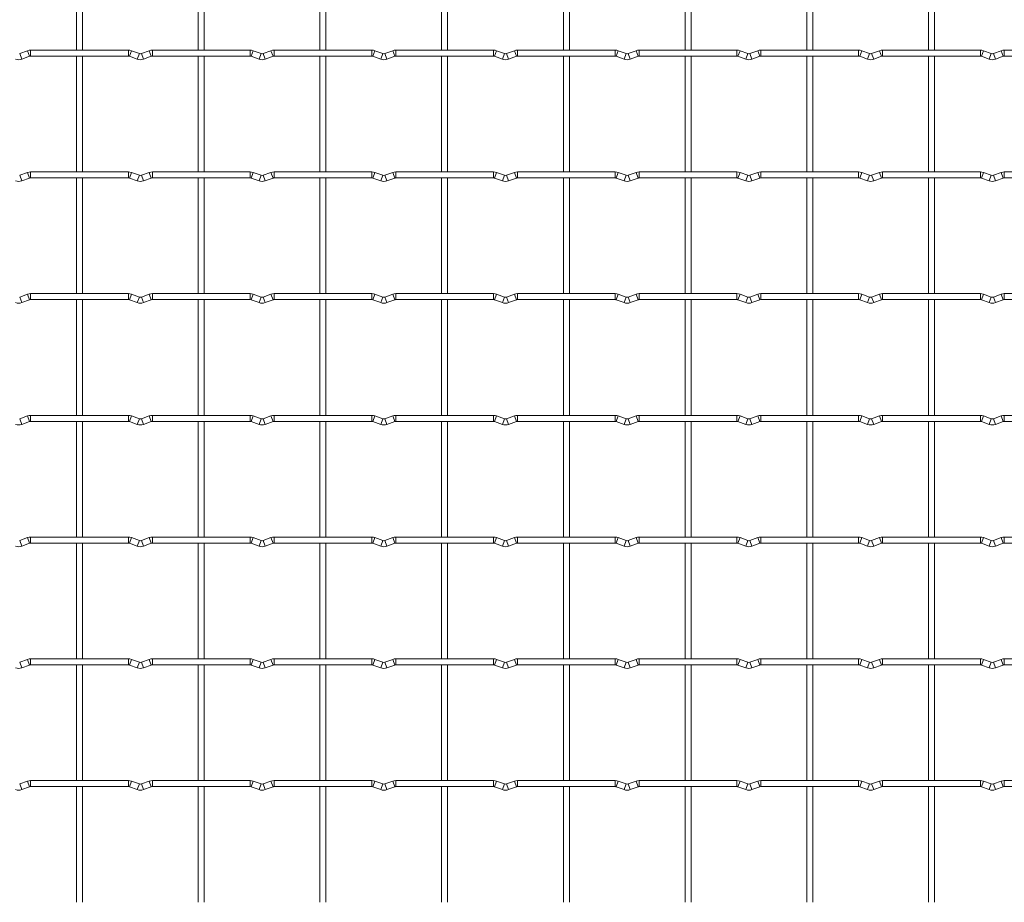
# Model space of a CAD drawing. Units: millimetres. Extents: x -1251 to 1310, y -511 to 712.
# Drawn here: x 655 to 1066, y -24 to 344 of the extents above; entities that cross this region are included whole.
import ezdxf

# ---------------------------------------------------------------- set-up
doc = ezdxf.new("R2010")
doc.units = ezdxf.units.MM

msp = doc.modelspace()

# ---------------------------------------------------------------- linework, layer by layer
at = {"color": 7, "linetype": 'Continuous', "lineweight": 15}
for p, q in [((679.15, 379.75), (679.15, 331.45)), ((681.65, 331.45), (681.65, 379.75)), ((729.95, 379.75), (729.95, 331.45)), ((732.45, 331.45), (732.45, 379.75)), ((780.75, 379.75), (780.75, 331.45)), ((783.25, 331.45), (783.25, 379.75)), ((831.55, 379.75), (831.55, 331.45)), ((834.05, 331.45), (834.05, 379.75)), ((882.35, 379.75), (882.35, 331.45)), ((884.85, 331.45), (884.85, 379.75)), ((933.15, 379.75), (933.15, 331.45)), ((935.65, 331.45), (935.65, 379.75)), ((983.95, 379.75), (983.95, 331.45)), ((986.45, 331.45), (986.45, 379.75)), ((1034.75, 379.75), (1034.75, 331.45)), ((1037.25, 331.45), (1037.25, 379.75)), ((658.72, 331.22), (655.43, 330.03)), ((656.28, 327.68), (659.57, 328.87)), ((700.8, 331.45), (660, 331.45)), ((660, 328.95), (700.8, 328.95)), ((679.15, 328.95), (679.15, 280.65)), ((681.65, 280.65), (681.65, 328.95)), ((701.23, 328.87), (704.52, 327.68)), ((705.37, 330.03), (702.08, 331.22)), ((709.52, 331.22), (706.23, 330.03)), ((707.08, 327.68), (710.37, 328.87)), ((751.6, 331.45), (710.8, 331.45)), ((710.8, 328.95), (751.6, 328.95)), ((729.95, 328.95), (729.95, 280.65)), ((732.45, 280.65), (732.45, 328.95)), ((752.03, 328.87), (755.32, 327.68)), ((756.17, 330.03), (752.88, 331.22)), ((760.32, 331.22), (757.03, 330.03)), ((757.88, 327.68), (761.17, 328.87)), ((802.4, 331.45), (761.6, 331.45)), ((761.6, 328.95), (802.4, 328.95)), ((780.75, 328.95), (780.75, 280.65)), ((783.25, 280.65), (783.25, 328.95)), ((802.83, 328.87), (806.12, 327.68)), ((806.97, 330.03), (803.68, 331.22)), ((811.12, 331.22), (807.83, 330.03)), ((808.68, 327.68), (811.97, 328.87)), ((853.2, 331.45), (812.4, 331.45)), ((812.4, 328.95), (853.2, 328.95)), ((831.55, 328.95), (831.55, 280.65)), ((834.05, 280.65), (834.05, 328.95)), ((853.63, 328.87), (856.92, 327.68)), ((857.77, 330.03), (854.48, 331.22)), ((861.92, 331.22), (858.63, 330.03)), ((859.48, 327.68), (862.77, 328.87)), ((904, 331.45), (863.2, 331.45)), ((863.2, 328.95), (904, 328.95)), ((882.35, 328.95), (882.35, 280.65)), ((884.85, 280.65), (884.85, 328.95)), ((904.43, 328.87), (907.72, 327.68)), ((908.57, 330.03), (905.28, 331.22)), ((912.72, 331.22), (909.43, 330.03)), ((910.28, 327.68), (913.57, 328.87)), ((954.8, 331.45), (914, 331.45)), ((914, 328.95), (954.8, 328.95)), ((933.15, 328.95), (933.15, 280.65)), ((935.65, 280.65), (935.65, 328.95)), ((955.23, 328.87), (958.52, 327.68)), ((959.37, 330.03), (956.08, 331.22)), ((963.52, 331.22), (960.23, 330.03)), ((961.08, 327.68), (964.37, 328.87)), ((1005.6, 331.45), (964.8, 331.45)), ((964.8, 328.95), (1005.6, 328.95)), ((983.95, 328.95), (983.95, 280.65)), ((986.45, 280.65), (986.45, 328.95)), ((1006.03, 328.87), (1009.32, 327.68)), ((1010.17, 330.03), (1006.88, 331.22)), ((1014.32, 331.22), (1011.03, 330.03)), ((1011.88, 327.68), (1015.17, 328.87)), ((1056.4, 331.45), (1015.6, 331.45)), ((1015.6, 328.95), (1056.4, 328.95)), ((1034.75, 328.95), (1034.75, 280.65)), ((1037.25, 280.65), (1037.25, 328.95)), ((1056.83, 328.87), (1060.12, 327.68)), ((1060.97, 330.03), (1057.68, 331.22)), ((1065.12, 331.22), (1061.83, 330.03)), ((1062.68, 327.68), (1065.97, 328.87)), ((1107.2, 331.45), (1066.4, 331.45)), ((1066.4, 328.95), (1107.2, 328.95)), ((658.72, 280.42), (655.43, 279.23)), ((700.8, 280.65), (660, 280.65)), ((705.37, 279.23), (702.08, 280.42)), ((709.52, 280.42), (706.23, 279.23)), ((751.6, 280.65), (710.8, 280.65)), ((756.17, 279.23), (752.88, 280.42)), ((760.32, 280.42), (757.03, 279.23)), ((802.4, 280.65), (761.6, 280.65)), ((806.97, 279.23), (803.68, 280.42)), ((811.12, 280.42), (807.83, 279.23)), ((853.2, 280.65), (812.4, 280.65)), ((857.77, 279.23), (854.48, 280.42)), ((861.92, 280.42), (858.63, 279.23)), ((904, 280.65), (863.2, 280.65)), ((908.57, 279.23), (905.28, 280.42)), ((912.72, 280.42), (909.43, 279.23)), ((954.8, 280.65), (914, 280.65)), ((959.37, 279.23), (956.08, 280.42)), ((963.52, 280.42), (960.23, 279.23)), ((1005.6, 280.65), (964.8, 280.65)), ((1010.17, 279.23), (1006.88, 280.42)), ((1014.32, 280.42), (1011.03, 279.23)), ((1056.4, 280.65), (1015.6, 280.65)), ((1060.97, 279.23), (1057.68, 280.42)), ((1065.12, 280.42), (1061.83, 279.23)), ((1107.2, 280.65), (1066.4, 280.65)), ((656.28, 276.88), (659.57, 278.07)), ((660, 278.15), (700.8, 278.15)), ((679.15, 278.15), (679.15, 229.85)), ((681.65, 229.85), (681.65, 278.15)), ((701.23, 278.07), (704.52, 276.88)), ((707.08, 276.88), (710.37, 278.07)), ((710.8, 278.15), (751.6, 278.15)), ((729.95, 278.15), (729.95, 229.85)), ((732.45, 229.85), (732.45, 278.15)), ((752.03, 278.07), (755.32, 276.88)), ((757.88, 276.88), (761.17, 278.07)), ((761.6, 278.15), (802.4, 278.15)), ((780.75, 278.15), (780.75, 229.85)), ((783.25, 229.85), (783.25, 278.15)), ((802.83, 278.07), (806.12, 276.88)), ((808.68, 276.88), (811.97, 278.07)), ((812.4, 278.15), (853.2, 278.15)), ((831.55, 278.15), (831.55, 229.85)), ((834.05, 229.85), (834.05, 278.15)), ((853.63, 278.07), (856.92, 276.88)), ((859.48, 276.88), (862.77, 278.07)), ((863.2, 278.15), (904, 278.15)), ((882.35, 278.15), (882.35, 229.85)), ((884.85, 229.85), (884.85, 278.15)), ((904.43, 278.07), (907.72, 276.88)), ((910.28, 276.88), (913.57, 278.07)), ((914, 278.15), (954.8, 278.15)), ((933.15, 278.15), (933.15, 229.85)), ((935.65, 229.85), (935.65, 278.15)), ((955.23, 278.07), (958.52, 276.88)), ((961.08, 276.88), (964.37, 278.07)), ((964.8, 278.15), (1005.6, 278.15)), ((983.95, 278.15), (983.95, 229.85)), ((986.45, 229.85), (986.45, 278.15)), ((1006.03, 278.07), (1009.32, 276.88)), ((1011.88, 276.88), (1015.17, 278.07)), ((1015.6, 278.15), (1056.4, 278.15)), ((1034.75, 278.15), (1034.75, 229.85)), ((1037.25, 229.85), (1037.25, 278.15)), ((1056.83, 278.07), (1060.12, 276.88)), ((1062.68, 276.88), (1065.97, 278.07)), ((1066.4, 278.15), (1107.2, 278.15)), ((658.72, 229.62), (655.43, 228.43)), ((656.28, 226.08), (659.57, 227.27)), ((700.8, 229.85), (660, 229.85)), ((660, 227.35), (700.8, 227.35)), ((679.15, 227.35), (679.15, 179.05)), ((681.65, 179.05), (681.65, 227.35)), ((701.23, 227.27), (704.52, 226.08)), ((705.37, 228.43), (702.08, 229.62)), ((709.52, 229.62), (706.23, 228.43)), ((707.08, 226.08), (710.37, 227.27)), ((751.6, 229.85), (710.8, 229.85)), ((710.8, 227.35), (751.6, 227.35)), ((729.95, 227.35), (729.95, 179.05)), ((732.45, 179.05), (732.45, 227.35)), ((752.03, 227.27), (755.32, 226.08)), ((756.17, 228.43), (752.88, 229.62)), ((760.32, 229.62), (757.03, 228.43)), ((757.88, 226.08), (761.17, 227.27)), ((802.4, 229.85), (761.6, 229.85)), ((761.6, 227.35), (802.4, 227.35)), ((780.75, 227.35), (780.75, 179.05)), ((783.25, 179.05), (783.25, 227.35)), ((802.83, 227.27), (806.12, 226.08)), ((806.97, 228.43), (803.68, 229.62)), ((811.12, 229.62), (807.83, 228.43)), ((808.68, 226.08), (811.97, 227.27)), ((853.2, 229.85), (812.4, 229.85)), ((812.4, 227.35), (853.2, 227.35)), ((831.55, 227.35), (831.55, 179.05)), ((834.05, 179.05), (834.05, 227.35)), ((853.63, 227.27), (856.92, 226.08)), ((857.77, 228.43), (854.48, 229.62)), ((861.92, 229.62), (858.63, 228.43)), ((859.48, 226.08), (862.77, 227.27)), ((904, 229.85), (863.2, 229.85)), ((863.2, 227.35), (904, 227.35)), ((882.35, 227.35), (882.35, 179.05)), ((884.85, 179.05), (884.85, 227.35)), ((904.43, 227.27), (907.72, 226.08)), ((908.57, 228.43), (905.28, 229.62)), ((912.72, 229.62), (909.43, 228.43)), ((910.28, 226.08), (913.57, 227.27)), ((954.8, 229.85), (914, 229.85)), ((914, 227.35), (954.8, 227.35)), ((933.15, 227.35), (933.15, 179.05)), ((935.65, 179.05), (935.65, 227.35)), ((955.23, 227.27), (958.52, 226.08)), ((959.37, 228.43), (956.08, 229.62)), ((963.52, 229.62), (960.23, 228.43)), ((961.08, 226.08), (964.37, 227.27)), ((1005.6, 229.85), (964.8, 229.85)), ((964.8, 227.35), (1005.6, 227.35)), ((983.95, 227.35), (983.95, 179.05)), ((986.45, 179.05), (986.45, 227.35)), ((1006.03, 227.27), (1009.32, 226.08)), ((1010.17, 228.43), (1006.88, 229.62)), ((1014.32, 229.62), (1011.03, 228.43)), ((1011.88, 226.08), (1015.17, 227.27)), ((1056.4, 229.85), (1015.6, 229.85)), ((1015.6, 227.35), (1056.4, 227.35)), ((1034.75, 227.35), (1034.75, 179.05)), ((1037.25, 179.05), (1037.25, 227.35)), ((1056.83, 227.27), (1060.12, 226.08)), ((1060.97, 228.43), (1057.68, 229.62)), ((1065.12, 229.62), (1061.83, 228.43)), ((1062.68, 226.08), (1065.97, 227.27)), ((1107.2, 229.85), (1066.4, 229.85)), ((1066.4, 227.35), (1107.2, 227.35)), ((658.72, 178.82), (655.43, 177.63)), ((700.8, 179.05), (660, 179.05)), ((705.37, 177.63), (702.08, 178.82)), ((709.52, 178.82), (706.23, 177.63)), ((751.6, 179.05), (710.8, 179.05)), ((756.17, 177.63), (752.88, 178.82)), ((760.32, 178.82), (757.03, 177.63)), ((802.4, 179.05), (761.6, 179.05)), ((806.97, 177.63), (803.68, 178.82)), ((811.12, 178.82), (807.83, 177.63)), ((853.2, 179.05), (812.4, 179.05)), ((857.77, 177.63), (854.48, 178.82)), ((861.92, 178.82), (858.63, 177.63)), ((904, 179.05), (863.2, 179.05)), ((908.57, 177.63), (905.28, 178.82)), ((912.72, 178.82), (909.43, 177.63)), ((954.8, 179.05), (914, 179.05)), ((959.37, 177.63), (956.08, 178.82)), ((963.52, 178.82), (960.23, 177.63)), ((1005.6, 179.05), (964.8, 179.05)), ((1010.17, 177.63), (1006.88, 178.82)), ((1014.32, 178.82), (1011.03, 177.63)), ((1056.4, 179.05), (1015.6, 179.05)), ((1060.97, 177.63), (1057.68, 178.82)), ((1065.12, 178.82), (1061.83, 177.63)), ((1107.2, 179.05), (1066.4, 179.05)), ((656.28, 175.28), (659.57, 176.47)), ((660, 176.55), (700.8, 176.55)), ((679.15, 176.55), (679.15, 128.25)), ((681.65, 128.25), (681.65, 176.55)), ((701.23, 176.47), (704.52, 175.28)), ((707.08, 175.28), (710.37, 176.47)), ((710.8, 176.55), (751.6, 176.55)), ((729.95, 176.55), (729.95, 128.25)), ((732.45, 128.25), (732.45, 176.55)), ((752.03, 176.47), (755.32, 175.28)), ((757.88, 175.28), (761.17, 176.47)), ((761.6, 176.55), (802.4, 176.55)), ((780.75, 176.55), (780.75, 128.25)), ((783.25, 128.25), (783.25, 176.55)), ((802.83, 176.47), (806.12, 175.28)), ((808.68, 175.28), (811.97, 176.47)), ((812.4, 176.55), (853.2, 176.55)), ((831.55, 176.55), (831.55, 128.25)), ((834.05, 128.25), (834.05, 176.55)), ((853.63, 176.47), (856.92, 175.28)), ((859.48, 175.28), (862.77, 176.47)), ((863.2, 176.55), (904, 176.55)), ((882.35, 176.55), (882.35, 128.25)), ((884.85, 128.25), (884.85, 176.55)), ((904.43, 176.47), (907.72, 175.28)), ((910.28, 175.28), (913.57, 176.47)), ((914, 176.55), (954.8, 176.55)), ((933.15, 176.55), (933.15, 128.25)), ((935.65, 128.25), (935.65, 176.55)), ((955.23, 176.47), (958.52, 175.28)), ((961.08, 175.28), (964.37, 176.47)), ((964.8, 176.55), (1005.6, 176.55)), ((983.95, 176.55), (983.95, 128.25)), ((986.45, 128.25), (986.45, 176.55)), ((1006.03, 176.47), (1009.32, 175.28)), ((1011.88, 175.28), (1015.17, 176.47)), ((1015.6, 176.55), (1056.4, 176.55)), ((1034.75, 176.55), (1034.75, 128.25)), ((1037.25, 128.25), (1037.25, 176.55)), ((1056.83, 176.47), (1060.12, 175.28)), ((1062.68, 175.28), (1065.97, 176.47)), ((1066.4, 176.55), (1107.2, 176.55)), ((658.72, 128.02), (655.43, 126.83)), ((700.8, 128.25), (660, 128.25)), ((705.37, 126.83), (702.08, 128.02)), ((709.52, 128.02), (706.23, 126.83)), ((751.6, 128.25), (710.8, 128.25)), ((756.17, 126.83), (752.88, 128.02)), ((760.32, 128.02), (757.03, 126.83)), ((802.4, 128.25), (761.6, 128.25)), ((806.97, 126.83), (803.68, 128.02)), ((811.12, 128.02), (807.83, 126.83)), ((853.2, 128.25), (812.4, 128.25)), ((857.77, 126.83), (854.48, 128.02)), ((861.92, 128.02), (858.63, 126.83)), ((904, 128.25), (863.2, 128.25)), ((908.57, 126.83), (905.28, 128.02)), ((912.72, 128.02), (909.43, 126.83)), ((954.8, 128.25), (914, 128.25)), ((959.37, 126.83), (956.08, 128.02)), ((963.52, 128.02), (960.23, 126.83)), ((1005.6, 128.25), (964.8, 128.25)), ((1010.17, 126.83), (1006.88, 128.02)), ((1014.32, 128.02), (1011.03, 126.83)), ((1056.4, 128.25), (1015.6, 128.25)), ((1060.97, 126.83), (1057.68, 128.02)), ((1065.12, 128.02), (1061.83, 126.83)), ((1107.2, 128.25), (1066.4, 128.25)), ((656.28, 124.48), (659.57, 125.67)), ((660, 125.75), (700.8, 125.75)), ((679.15, 125.75), (679.15, 77.45)), ((681.65, 77.45), (681.65, 125.75)), ((701.23, 125.67), (704.52, 124.48)), ((707.08, 124.48), (710.37, 125.67)), ((710.8, 125.75), (751.6, 125.75)), ((729.95, 125.75), (729.95, 77.45)), ((732.45, 77.45), (732.45, 125.75)), ((752.03, 125.67), (755.32, 124.48)), ((757.88, 124.48), (761.17, 125.67)), ((761.6, 125.75), (802.4, 125.75)), ((780.75, 125.75), (780.75, 77.45)), ((783.25, 77.45), (783.25, 125.75)), ((802.83, 125.67), (806.12, 124.48)), ((808.68, 124.48), (811.97, 125.67)), ((812.4, 125.75), (853.2, 125.75)), ((831.55, 125.75), (831.55, 77.45)), ((834.05, 77.45), (834.05, 125.75)), ((853.63, 125.67), (856.92, 124.48)), ((859.48, 124.48), (862.77, 125.67)), ((863.2, 125.75), (904, 125.75)), ((882.35, 125.75), (882.35, 77.45)), ((884.85, 77.45), (884.85, 125.75)), ((904.43, 125.67), (907.72, 124.48)), ((910.28, 124.48), (913.57, 125.67)), ((914, 125.75), (954.8, 125.75)), ((933.15, 125.75), (933.15, 77.45)), ((935.65, 77.45), (935.65, 125.75)), ((955.23, 125.67), (958.52, 124.48)), ((961.08, 124.48), (964.37, 125.67)), ((964.8, 125.75), (1005.6, 125.75)), ((983.95, 125.75), (983.95, 77.45)), ((986.45, 77.45), (986.45, 125.75)), ((1006.03, 125.67), (1009.32, 124.48)), ((1011.88, 124.48), (1015.17, 125.67)), ((1015.6, 125.75), (1056.4, 125.75)), ((1034.75, 125.75), (1034.75, 77.45)), ((1037.25, 77.45), (1037.25, 125.75)), ((1056.83, 125.67), (1060.12, 124.48)), ((1062.68, 124.48), (1065.97, 125.67)), ((1066.4, 125.75), (1107.2, 125.75)), ((658.72, 77.22), (655.43, 76.03)), ((656.28, 73.68), (659.57, 74.87)), ((700.8, 77.45), (660, 77.45)), ((660, 74.95), (700.8, 74.95)), ((679.15, 74.95), (679.15, 26.65)), ((681.65, 26.65), (681.65, 74.95)), ((701.23, 74.87), (704.52, 73.68)), ((705.37, 76.03), (702.08, 77.22)), ((709.52, 77.22), (706.23, 76.03)), ((707.08, 73.68), (710.37, 74.87)), ((751.6, 77.45), (710.8, 77.45)), ((710.8, 74.95), (751.6, 74.95)), ((729.95, 74.95), (729.95, 26.65)), ((732.45, 26.65), (732.45, 74.95)), ((752.03, 74.87), (755.32, 73.68)), ((756.17, 76.03), (752.88, 77.22)), ((760.32, 77.22), (757.03, 76.03)), ((757.88, 73.68), (761.17, 74.87)), ((802.4, 77.45), (761.6, 77.45)), ((761.6, 74.95), (802.4, 74.95)), ((780.75, 74.95), (780.75, 26.65)), ((783.25, 26.65), (783.25, 74.95)), ((802.83, 74.87), (806.12, 73.68)), ((806.97, 76.03), (803.68, 77.22)), ((811.12, 77.22), (807.83, 76.03)), ((808.68, 73.68), (811.97, 74.87)), ((853.2, 77.45), (812.4, 77.45)), ((812.4, 74.95), (853.2, 74.95)), ((831.55, 74.95), (831.55, 26.65)), ((834.05, 26.65), (834.05, 74.95)), ((853.63, 74.87), (856.92, 73.68)), ((857.77, 76.03), (854.48, 77.22)), ((861.92, 77.22), (858.63, 76.03)), ((859.48, 73.68), (862.77, 74.87)), ((904, 77.45), (863.2, 77.45)), ((863.2, 74.95), (904, 74.95)), ((882.35, 74.95), (882.35, 26.65)), ((884.85, 26.65), (884.85, 74.95)), ((904.43, 74.87), (907.72, 73.68)), ((908.57, 76.03), (905.28, 77.22)), ((912.72, 77.22), (909.43, 76.03)), ((910.28, 73.68), (913.57, 74.87)), ((954.8, 77.45), (914, 77.45)), ((914, 74.95), (954.8, 74.95)), ((933.15, 74.95), (933.15, 26.65)), ((935.65, 26.65), (935.65, 74.95)), ((955.23, 74.87), (958.52, 73.68)), ((959.37, 76.03), (956.08, 77.22)), ((963.52, 77.22), (960.23, 76.03)), ((961.08, 73.68), (964.37, 74.87)), ((1005.6, 77.45), (964.8, 77.45)), ((964.8, 74.95), (1005.6, 74.95)), ((983.95, 74.95), (983.95, 26.65)), ((986.45, 26.65), (986.45, 74.95)), ((1006.03, 74.87), (1009.32, 73.68)), ((1010.17, 76.03), (1006.88, 77.22)), ((1014.32, 77.22), (1011.03, 76.03)), ((1011.88, 73.68), (1015.17, 74.87)), ((1056.4, 77.45), (1015.6, 77.45)), ((1015.6, 74.95), (1056.4, 74.95)), ((1034.75, 74.95), (1034.75, 26.65)), ((1037.25, 26.65), (1037.25, 74.95)), ((1056.83, 74.87), (1060.12, 73.68)), ((1060.97, 76.03), (1057.68, 77.22)), ((1065.12, 77.22), (1061.83, 76.03)), ((1062.68, 73.68), (1065.97, 74.87)), ((1107.2, 77.45), (1066.4, 77.45)), ((1066.4, 74.95), (1107.2, 74.95)), ((658.72, 26.42), (655.43, 25.23)), ((700.8, 26.65), (660, 26.65)), ((705.37, 25.23), (702.08, 26.42)), ((709.52, 26.42), (706.23, 25.23)), ((751.6, 26.65), (710.8, 26.65)), ((756.17, 25.23), (752.88, 26.42)), ((760.32, 26.42), (757.03, 25.23)), ((802.4, 26.65), (761.6, 26.65)), ((806.97, 25.23), (803.68, 26.42)), ((811.12, 26.42), (807.83, 25.23)), ((853.2, 26.65), (812.4, 26.65)), ((857.77, 25.23), (854.48, 26.42)), ((861.92, 26.42), (858.63, 25.23)), ((904, 26.65), (863.2, 26.65)), ((908.57, 25.23), (905.28, 26.42)), ((912.72, 26.42), (909.43, 25.23)), ((954.8, 26.65), (914, 26.65)), ((959.37, 25.23), (956.08, 26.42)), ((963.52, 26.42), (960.23, 25.23)), ((1005.6, 26.65), (964.8, 26.65)), ((1010.17, 25.23), (1006.88, 26.42)), ((1014.32, 26.42), (1011.03, 25.23)), ((1056.4, 26.65), (1015.6, 26.65)), ((1060.97, 25.23), (1057.68, 26.42)), ((1065.12, 26.42), (1061.83, 25.23)), ((1107.2, 26.65), (1066.4, 26.65)), ((656.28, 22.88), (659.57, 24.07)), ((660, 24.15), (700.8, 24.15)), ((679.15, 24.15), (679.15, -24.15)), ((681.65, -24.15), (681.65, 24.15)), ((701.23, 24.07), (704.52, 22.88)), ((707.08, 22.88), (710.37, 24.07)), ((710.8, 24.15), (751.6, 24.15)), ((729.95, 24.15), (729.95, -24.15)), ((732.45, -24.15), (732.45, 24.15)), ((752.03, 24.07), (755.32, 22.88)), ((757.88, 22.88), (761.17, 24.07)), ((761.6, 24.15), (802.4, 24.15)), ((780.75, 24.15), (780.75, -24.15)), ((783.25, -24.15), (783.25, 24.15)), ((802.83, 24.07), (806.12, 22.88)), ((808.68, 22.88), (811.97, 24.07)), ((812.4, 24.15), (853.2, 24.15)), ((831.55, 24.15), (831.55, -24.15)), ((834.05, -24.15), (834.05, 24.15)), ((853.63, 24.07), (856.92, 22.88)), ((859.48, 22.88), (862.77, 24.07)), ((863.2, 24.15), (904, 24.15)), ((882.35, 24.15), (882.35, -24.15)), ((884.85, -24.15), (884.85, 24.15)), ((904.43, 24.07), (907.72, 22.88)), ((910.28, 22.88), (913.57, 24.07)), ((914, 24.15), (954.8, 24.15)), ((933.15, 24.15), (933.15, -24.15)), ((935.65, -24.15), (935.65, 24.15)), ((955.23, 24.07), (958.52, 22.88)), ((961.08, 22.88), (964.37, 24.07)), ((964.8, 24.15), (1005.6, 24.15)), ((983.95, 24.15), (983.95, -24.15)), ((986.45, -24.15), (986.45, 24.15)), ((1006.03, 24.07), (1009.32, 22.88)), ((1011.88, 22.88), (1015.17, 24.07)), ((1015.6, 24.15), (1056.4, 24.15)), ((1034.75, 24.15), (1034.75, -24.15)), ((1037.25, -24.15), (1037.25, 24.15)), ((1056.83, 24.07), (1060.12, 22.88)), ((1062.68, 22.88), (1065.97, 24.07)), ((1066.4, 24.15), (1107.2, 24.15))]:
    msp.add_line(p, q, dxfattribs=at)
at = {"color": 8, "linetype": 'Continuous', "lineweight": 15}
for p, q in [((655.43, 330.03), (656.28, 327.68)), ((658.72, 331.22), (659.57, 328.87)), ((660, 331.45), (660, 328.95)), ((700.8, 331.45), (700.8, 328.95)), ((702.08, 331.22), (701.23, 328.87)), ((705.37, 330.03), (704.52, 327.68)), ((706.23, 330.03), (707.08, 327.68)), ((709.52, 331.22), (710.37, 328.87)), ((710.8, 331.45), (710.8, 328.95)), ((751.6, 331.45), (751.6, 328.95)), ((752.88, 331.22), (752.03, 328.87)), ((756.17, 330.03), (755.32, 327.68)), ((757.03, 330.03), (757.88, 327.68)), ((760.32, 331.22), (761.17, 328.87)), ((761.6, 331.45), (761.6, 328.95)), ((802.4, 331.45), (802.4, 328.95)), ((803.68, 331.22), (802.83, 328.87)), ((806.97, 330.03), (806.12, 327.68)), ((807.83, 330.03), (808.68, 327.68)), ((811.12, 331.22), (811.97, 328.87)), ((812.4, 331.45), (812.4, 328.95)), ((853.2, 331.45), (853.2, 328.95)), ((854.48, 331.22), (853.63, 328.87)), ((857.77, 330.03), (856.92, 327.68)), ((858.63, 330.03), (859.48, 327.68)), ((861.92, 331.22), (862.77, 328.87)), ((863.2, 331.45), (863.2, 328.95)), ((904, 331.45), (904, 328.95)), ((905.28, 331.22), (904.43, 328.87)), ((908.57, 330.03), (907.72, 327.68)), ((909.43, 330.03), (910.28, 327.68)), ((912.72, 331.22), (913.57, 328.87)), ((914, 331.45), (914, 328.95)), ((954.8, 331.45), (954.8, 328.95)), ((956.08, 331.22), (955.23, 328.87)), ((959.37, 330.03), (958.52, 327.68)), ((960.23, 330.03), (961.08, 327.68)), ((963.52, 331.22), (964.37, 328.87)), ((964.8, 331.45), (964.8, 328.95)), ((1005.6, 331.45), (1005.6, 328.95)), ((1006.88, 331.22), (1006.03, 328.87)), ((1010.17, 330.03), (1009.32, 327.68)), ((1011.03, 330.03), (1011.88, 327.68)), ((1014.32, 331.22), (1015.17, 328.87)), ((1015.6, 331.45), (1015.6, 328.95)), ((1056.4, 331.45), (1056.4, 328.95)), ((1057.68, 331.22), (1056.83, 328.87)), ((1060.97, 330.03), (1060.12, 327.68)), ((1061.83, 330.03), (1062.68, 327.68)), ((1065.12, 331.22), (1065.97, 328.87)), ((1066.4, 331.45), (1066.4, 328.95)), ((658.72, 280.42), (659.57, 278.07)), ((660, 280.65), (660, 278.15)), ((700.8, 280.65), (700.8, 278.15)), ((702.08, 280.42), (701.23, 278.07)), ((709.52, 280.42), (710.37, 278.07)), ((710.8, 280.65), (710.8, 278.15)), ((751.6, 280.65), (751.6, 278.15)), ((752.88, 280.42), (752.03, 278.07)), ((760.32, 280.42), (761.17, 278.07)), ((761.6, 280.65), (761.6, 278.15)), ((802.4, 280.65), (802.4, 278.15)), ((803.68, 280.42), (802.83, 278.07)), ((811.12, 280.42), (811.97, 278.07)), ((812.4, 280.65), (812.4, 278.15)), ((853.2, 280.65), (853.2, 278.15)), ((854.48, 280.42), (853.63, 278.07)), ((861.92, 280.42), (862.77, 278.07)), ((863.2, 280.65), (863.2, 278.15)), ((904, 280.65), (904, 278.15)), ((905.28, 280.42), (904.43, 278.07)), ((912.72, 280.42), (913.57, 278.07)), ((914, 280.65), (914, 278.15)), ((954.8, 280.65), (954.8, 278.15)), ((956.08, 280.42), (955.23, 278.07)), ((963.52, 280.42), (964.37, 278.07)), ((964.8, 280.65), (964.8, 278.15)), ((1005.6, 280.65), (1005.6, 278.15)), ((1006.88, 280.42), (1006.03, 278.07)), ((1014.32, 280.42), (1015.17, 278.07)), ((1015.6, 280.65), (1015.6, 278.15)), ((1056.4, 280.65), (1056.4, 278.15)), ((1057.68, 280.42), (1056.83, 278.07)), ((1065.12, 280.42), (1065.97, 278.07)), ((1066.4, 280.65), (1066.4, 278.15)), ((655.43, 279.23), (656.28, 276.88)), ((705.37, 279.23), (704.52, 276.88)), ((706.23, 279.23), (707.08, 276.88)), ((756.17, 279.23), (755.32, 276.88)), ((757.03, 279.23), (757.88, 276.88)), ((806.97, 279.23), (806.12, 276.88)), ((807.83, 279.23), (808.68, 276.88)), ((857.77, 279.23), (856.92, 276.88)), ((858.63, 279.23), (859.48, 276.88)), ((908.57, 279.23), (907.72, 276.88)), ((909.43, 279.23), (910.28, 276.88)), ((959.37, 279.23), (958.52, 276.88)), ((960.23, 279.23), (961.08, 276.88)), ((1010.17, 279.23), (1009.32, 276.88)), ((1011.03, 279.23), (1011.88, 276.88)), ((1060.97, 279.23), (1060.12, 276.88)), ((1061.83, 279.23), (1062.68, 276.88)), ((655.43, 228.43), (656.28, 226.08)), ((658.72, 229.62), (659.57, 227.27)), ((660, 229.85), (660, 227.35)), ((700.8, 229.85), (700.8, 227.35)), ((702.08, 229.62), (701.23, 227.27)), ((705.37, 228.43), (704.52, 226.08)), ((706.23, 228.43), (707.08, 226.08)), ((709.52, 229.62), (710.37, 227.27)), ((710.8, 229.85), (710.8, 227.35)), ((751.6, 229.85), (751.6, 227.35)), ((752.88, 229.62), (752.03, 227.27)), ((756.17, 228.43), (755.32, 226.08)), ((757.03, 228.43), (757.88, 226.08)), ((760.32, 229.62), (761.17, 227.27)), ((761.6, 229.85), (761.6, 227.35)), ((802.4, 229.85), (802.4, 227.35)), ((803.68, 229.62), (802.83, 227.27)), ((806.97, 228.43), (806.12, 226.08)), ((807.83, 228.43), (808.68, 226.08)), ((811.12, 229.62), (811.97, 227.27)), ((812.4, 229.85), (812.4, 227.35)), ((853.2, 229.85), (853.2, 227.35)), ((854.48, 229.62), (853.63, 227.27)), ((857.77, 228.43), (856.92, 226.08)), ((858.63, 228.43), (859.48, 226.08)), ((861.92, 229.62), (862.77, 227.27)), ((863.2, 229.85), (863.2, 227.35)), ((904, 229.85), (904, 227.35)), ((905.28, 229.62), (904.43, 227.27)), ((908.57, 228.43), (907.72, 226.08)), ((909.43, 228.43), (910.28, 226.08)), ((912.72, 229.62), (913.57, 227.27)), ((914, 229.85), (914, 227.35)), ((954.8, 229.85), (954.8, 227.35)), ((956.08, 229.62), (955.23, 227.27)), ((959.37, 228.43), (958.52, 226.08)), ((960.23, 228.43), (961.08, 226.08)), ((963.52, 229.62), (964.37, 227.27)), ((964.8, 229.85), (964.8, 227.35)), ((1005.6, 229.85), (1005.6, 227.35)), ((1006.88, 229.62), (1006.03, 227.27)), ((1010.17, 228.43), (1009.32, 226.08)), ((1011.03, 228.43), (1011.88, 226.08)), ((1014.32, 229.62), (1015.17, 227.27)), ((1015.6, 229.85), (1015.6, 227.35)), ((1056.4, 229.85), (1056.4, 227.35)), ((1057.68, 229.62), (1056.83, 227.27)), ((1060.97, 228.43), (1060.12, 226.08)), ((1061.83, 228.43), (1062.68, 226.08)), ((1065.12, 229.62), (1065.97, 227.27)), ((1066.4, 229.85), (1066.4, 227.35)), ((655.43, 177.63), (656.28, 175.28)), ((658.72, 178.82), (659.57, 176.47)), ((660, 179.05), (660, 176.55)), ((700.8, 179.05), (700.8, 176.55)), ((702.08, 178.82), (701.23, 176.47)), ((705.37, 177.63), (704.52, 175.28)), ((706.23, 177.63), (707.08, 175.28)), ((709.52, 178.82), (710.37, 176.47)), ((710.8, 179.05), (710.8, 176.55)), ((751.6, 179.05), (751.6, 176.55)), ((752.88, 178.82), (752.03, 176.47)), ((756.17, 177.63), (755.32, 175.28)), ((757.03, 177.63), (757.88, 175.28)), ((760.32, 178.82), (761.17, 176.47)), ((761.6, 179.05), (761.6, 176.55)), ((802.4, 179.05), (802.4, 176.55)), ((803.68, 178.82), (802.83, 176.47)), ((806.97, 177.63), (806.12, 175.28)), ((807.83, 177.63), (808.68, 175.28)), ((811.12, 178.82), (811.97, 176.47)), ((812.4, 179.05), (812.4, 176.55)), ((853.2, 179.05), (853.2, 176.55)), ((854.48, 178.82), (853.63, 176.47)), ((857.77, 177.63), (856.92, 175.28)), ((858.63, 177.63), (859.48, 175.28)), ((861.92, 178.82), (862.77, 176.47)), ((863.2, 179.05), (863.2, 176.55)), ((904, 179.05), (904, 176.55)), ((905.28, 178.82), (904.43, 176.47)), ((908.57, 177.63), (907.72, 175.28)), ((909.43, 177.63), (910.28, 175.28)), ((912.72, 178.82), (913.57, 176.47)), ((914, 179.05), (914, 176.55)), ((954.8, 179.05), (954.8, 176.55)), ((956.08, 178.82), (955.23, 176.47)), ((959.37, 177.63), (958.52, 175.28)), ((960.23, 177.63), (961.08, 175.28)), ((963.52, 178.82), (964.37, 176.47)), ((964.8, 179.05), (964.8, 176.55)), ((1005.6, 179.05), (1005.6, 176.55)), ((1006.88, 178.82), (1006.03, 176.47)), ((1010.17, 177.63), (1009.32, 175.28)), ((1011.03, 177.63), (1011.88, 175.28)), ((1014.32, 178.82), (1015.17, 176.47)), ((1015.6, 179.05), (1015.6, 176.55)), ((1056.4, 179.05), (1056.4, 176.55)), ((1057.68, 178.82), (1056.83, 176.47)), ((1060.97, 177.63), (1060.12, 175.28)), ((1061.83, 177.63), (1062.68, 175.28)), ((1065.12, 178.82), (1065.97, 176.47)), ((1066.4, 179.05), (1066.4, 176.55)), ((658.72, 128.02), (659.57, 125.67)), ((660, 128.25), (660, 125.75)), ((700.8, 128.25), (700.8, 125.75)), ((702.08, 128.02), (701.23, 125.67)), ((709.52, 128.02), (710.37, 125.67)), ((710.8, 128.25), (710.8, 125.75)), ((751.6, 128.25), (751.6, 125.75)), ((752.88, 128.02), (752.03, 125.67)), ((760.32, 128.02), (761.17, 125.67)), ((761.6, 128.25), (761.6, 125.75)), ((802.4, 128.25), (802.4, 125.75)), ((803.68, 128.02), (802.83, 125.67)), ((811.12, 128.02), (811.97, 125.67)), ((812.4, 128.25), (812.4, 125.75)), ((853.2, 128.25), (853.2, 125.75)), ((854.48, 128.02), (853.63, 125.67)), ((861.92, 128.02), (862.77, 125.67)), ((863.2, 128.25), (863.2, 125.75)), ((904, 128.25), (904, 125.75)), ((905.28, 128.02), (904.43, 125.67)), ((912.72, 128.02), (913.57, 125.67)), ((914, 128.25), (914, 125.75)), ((954.8, 128.25), (954.8, 125.75)), ((956.08, 128.02), (955.23, 125.67)), ((963.52, 128.02), (964.37, 125.67)), ((964.8, 128.25), (964.8, 125.75)), ((1005.6, 128.25), (1005.6, 125.75)), ((1006.88, 128.02), (1006.03, 125.67)), ((1014.32, 128.02), (1015.17, 125.67)), ((1015.6, 128.25), (1015.6, 125.75)), ((1056.4, 128.25), (1056.4, 125.75)), ((1057.68, 128.02), (1056.83, 125.67)), ((1065.12, 128.02), (1065.97, 125.67)), ((1066.4, 128.25), (1066.4, 125.75)), ((655.43, 126.83), (656.28, 124.48)), ((705.37, 126.83), (704.52, 124.48)), ((706.23, 126.83), (707.08, 124.48)), ((756.17, 126.83), (755.32, 124.48)), ((757.03, 126.83), (757.88, 124.48)), ((806.97, 126.83), (806.12, 124.48)), ((807.83, 126.83), (808.68, 124.48)), ((857.77, 126.83), (856.92, 124.48)), ((858.63, 126.83), (859.48, 124.48)), ((908.57, 126.83), (907.72, 124.48)), ((909.43, 126.83), (910.28, 124.48)), ((959.37, 126.83), (958.52, 124.48)), ((960.23, 126.83), (961.08, 124.48)), ((1010.17, 126.83), (1009.32, 124.48)), ((1011.03, 126.83), (1011.88, 124.48)), ((1060.97, 126.83), (1060.12, 124.48)), ((1061.83, 126.83), (1062.68, 124.48)), ((655.43, 76.03), (656.28, 73.68)), ((658.72, 77.22), (659.57, 74.87)), ((660, 77.45), (660, 74.95)), ((700.8, 77.45), (700.8, 74.95)), ((702.08, 77.22), (701.23, 74.87)), ((705.37, 76.03), (704.52, 73.68)), ((706.23, 76.03), (707.08, 73.68)), ((709.52, 77.22), (710.37, 74.87)), ((710.8, 77.45), (710.8, 74.95)), ((751.6, 77.45), (751.6, 74.95)), ((752.88, 77.22), (752.03, 74.87)), ((756.17, 76.03), (755.32, 73.68)), ((757.03, 76.03), (757.88, 73.68)), ((760.32, 77.22), (761.17, 74.87)), ((761.6, 77.45), (761.6, 74.95)), ((802.4, 77.45), (802.4, 74.95)), ((803.68, 77.22), (802.83, 74.87)), ((806.97, 76.03), (806.12, 73.68)), ((807.83, 76.03), (808.68, 73.68)), ((811.12, 77.22), (811.97, 74.87)), ((812.4, 77.45), (812.4, 74.95)), ((853.2, 77.45), (853.2, 74.95)), ((854.48, 77.22), (853.63, 74.87)), ((857.77, 76.03), (856.92, 73.68)), ((858.63, 76.03), (859.48, 73.68)), ((861.92, 77.22), (862.77, 74.87)), ((863.2, 77.45), (863.2, 74.95)), ((904, 77.45), (904, 74.95)), ((905.28, 77.22), (904.43, 74.87)), ((908.57, 76.03), (907.72, 73.68)), ((909.43, 76.03), (910.28, 73.68)), ((912.72, 77.22), (913.57, 74.87)), ((914, 77.45), (914, 74.95)), ((954.8, 77.45), (954.8, 74.95)), ((956.08, 77.22), (955.23, 74.87)), ((959.37, 76.03), (958.52, 73.68)), ((960.23, 76.03), (961.08, 73.68)), ((963.52, 77.22), (964.37, 74.87)), ((964.8, 77.45), (964.8, 74.95)), ((1005.6, 77.45), (1005.6, 74.95)), ((1006.88, 77.22), (1006.03, 74.87)), ((1010.17, 76.03), (1009.32, 73.68)), ((1011.03, 76.03), (1011.88, 73.68)), ((1014.32, 77.22), (1015.17, 74.87)), ((1015.6, 77.45), (1015.6, 74.95)), ((1056.4, 77.45), (1056.4, 74.95)), ((1057.68, 77.22), (1056.83, 74.87)), ((1060.97, 76.03), (1060.12, 73.68)), ((1061.83, 76.03), (1062.68, 73.68)), ((1065.12, 77.22), (1065.97, 74.87)), ((1066.4, 77.45), (1066.4, 74.95)), ((655.43, 25.23), (656.28, 22.88)), ((658.72, 26.42), (659.57, 24.07)), ((660, 26.65), (660, 24.15)), ((700.8, 26.65), (700.8, 24.15)), ((702.08, 26.42), (701.23, 24.07)), ((705.37, 25.23), (704.52, 22.88)), ((706.23, 25.23), (707.08, 22.88)), ((709.52, 26.42), (710.37, 24.07)), ((710.8, 26.65), (710.8, 24.15)), ((751.6, 26.65), (751.6, 24.15)), ((752.88, 26.42), (752.03, 24.07)), ((756.17, 25.23), (755.32, 22.88)), ((757.03, 25.23), (757.88, 22.88)), ((760.32, 26.42), (761.17, 24.07)), ((761.6, 26.65), (761.6, 24.15)), ((802.4, 26.65), (802.4, 24.15)), ((803.68, 26.42), (802.83, 24.07)), ((806.97, 25.23), (806.12, 22.88)), ((807.83, 25.23), (808.68, 22.88)), ((811.12, 26.42), (811.97, 24.07)), ((812.4, 26.65), (812.4, 24.15)), ((853.2, 26.65), (853.2, 24.15)), ((854.48, 26.42), (853.63, 24.07)), ((857.77, 25.23), (856.92, 22.88)), ((858.63, 25.23), (859.48, 22.88)), ((861.92, 26.42), (862.77, 24.07)), ((863.2, 26.65), (863.2, 24.15)), ((904, 26.65), (904, 24.15)), ((905.28, 26.42), (904.43, 24.07)), ((908.57, 25.23), (907.72, 22.88)), ((909.43, 25.23), (910.28, 22.88)), ((912.72, 26.42), (913.57, 24.07)), ((914, 26.65), (914, 24.15)), ((954.8, 26.65), (954.8, 24.15)), ((956.08, 26.42), (955.23, 24.07)), ((959.37, 25.23), (958.52, 22.88)), ((960.23, 25.23), (961.08, 22.88)), ((963.52, 26.42), (964.37, 24.07)), ((964.8, 26.65), (964.8, 24.15)), ((1005.6, 26.65), (1005.6, 24.15)), ((1006.88, 26.42), (1006.03, 24.07)), ((1010.17, 25.23), (1009.32, 22.88)), ((1011.03, 25.23), (1011.88, 22.88)), ((1014.32, 26.42), (1015.17, 24.07)), ((1015.6, 26.65), (1015.6, 24.15)), ((1056.4, 26.65), (1056.4, 24.15)), ((1057.68, 26.42), (1056.83, 24.07)), ((1060.97, 25.23), (1060.12, 22.88)), ((1061.83, 25.23), (1062.68, 22.88)), ((1065.12, 26.42), (1065.97, 24.07)), ((1066.4, 26.65), (1066.4, 24.15))]:
    msp.add_line(p, q, dxfattribs=at)
at = {"color": 7, "linetype": 'Continuous', "lineweight": 15}
for centre, radius, start, end in [((660, 327.7), 3.75, 90, 110.016), ((660, 327.7), 1.25, 90, 110.016), ((700.8, 327.7), 3.75, 69.984, 90), ((700.8, 327.7), 1.25, 69.984, 90), ((705.8, 331.2), 1.25, 249.984, 290.016), ((710.8, 327.7), 3.75, 90, 110.016), ((710.8, 327.7), 1.25, 90, 110.016), ((751.6, 327.7), 3.75, 69.984, 90), ((751.6, 327.7), 1.25, 69.984, 90), ((756.6, 331.2), 1.25, 249.984, 290.016), ((761.6, 327.7), 3.75, 90, 110.016), ((761.6, 327.7), 1.25, 90, 110.016), ((802.4, 327.7), 3.75, 69.984, 90), ((802.4, 327.7), 1.25, 69.984, 90), ((807.4, 331.2), 1.25, 249.984, 290.016), ((812.4, 327.7), 3.75, 90, 110.016), ((812.4, 327.7), 1.25, 90, 110.016), ((853.2, 327.7), 3.75, 69.984, 90), ((853.2, 327.7), 1.25, 69.984, 90), ((858.2, 331.2), 1.25, 249.984, 290.016), ((863.2, 327.7), 3.75, 90, 110.016), ((863.2, 327.7), 1.25, 90, 110.016), ((904, 327.7), 3.75, 69.984, 90), ((904, 327.7), 1.25, 69.984, 90), ((909, 331.2), 1.25, 249.984, 290.016), ((914, 327.7), 3.75, 90, 110.016), ((914, 327.7), 1.25, 90, 110.016), ((954.8, 327.7), 3.75, 69.984, 90), ((954.8, 327.7), 1.25, 69.984, 90), ((959.8, 331.2), 1.25, 249.984, 290.016), ((964.8, 327.7), 3.75, 90, 110.016), ((964.8, 327.7), 1.25, 90, 110.016), ((1005.6, 327.7), 3.75, 69.984, 90), ((1005.6, 327.7), 1.25, 69.984, 90), ((1010.6, 331.2), 1.25, 249.984, 290.016), ((1015.6, 327.7), 3.75, 90, 110.016), ((1015.6, 327.7), 1.25, 90, 110.016), ((1056.4, 327.7), 3.75, 69.984, 90), ((1056.4, 327.7), 1.25, 69.984, 90), ((1061.4, 331.2), 1.25, 249.984, 290.016), ((1066.4, 327.7), 3.75, 90, 110.016), ((1066.4, 327.7), 1.25, 90, 110.016), ((655, 331.2), 3.75, 249.984, 290.016), ((705.8, 331.2), 3.75, 249.984, 290.016), ((756.6, 331.2), 3.75, 249.984, 290.016), ((807.4, 331.2), 3.75, 249.984, 290.016), ((858.2, 331.2), 3.75, 249.984, 290.016), ((909, 331.2), 3.75, 249.984, 290.016), ((959.8, 331.2), 3.75, 249.984, 290.016), ((1010.6, 331.2), 3.75, 249.984, 290.016), ((1061.4, 331.2), 3.75, 249.984, 290.016), ((660, 276.9), 3.75, 90, 110.016), ((700.8, 276.9), 3.75, 69.984, 90), ((710.8, 276.9), 3.75, 90, 110.016), ((751.6, 276.9), 3.75, 69.984, 90), ((761.6, 276.9), 3.75, 90, 110.016), ((802.4, 276.9), 3.75, 69.984, 90), ((812.4, 276.9), 3.75, 90, 110.016), ((853.2, 276.9), 3.75, 69.984, 90), ((863.2, 276.9), 3.75, 90, 110.016), ((904, 276.9), 3.75, 69.984, 90), ((914, 276.9), 3.75, 90, 110.016), ((954.8, 276.9), 3.75, 69.984, 90), ((964.8, 276.9), 3.75, 90, 110.016), ((1005.6, 276.9), 3.75, 69.984, 90), ((1015.6, 276.9), 3.75, 90, 110.016), ((1056.4, 276.9), 3.75, 69.984, 90), ((1066.4, 276.9), 3.75, 90, 110.016), ((655, 280.4), 3.75, 249.984, 290.016), ((660, 276.9), 1.25, 90, 110.016), ((700.8, 276.9), 1.25, 69.984, 90), ((705.8, 280.4), 3.75, 249.984, 290.016), ((705.8, 280.4), 1.25, 249.984, 290.016), ((710.8, 276.9), 1.25, 90, 110.016), ((751.6, 276.9), 1.25, 69.984, 90), ((756.6, 280.4), 3.75, 249.984, 290.016), ((756.6, 280.4), 1.25, 249.984, 290.016), ((761.6, 276.9), 1.25, 90, 110.016), ((802.4, 276.9), 1.25, 69.984, 90), ((807.4, 280.4), 3.75, 249.984, 290.016), ((807.4, 280.4), 1.25, 249.984, 290.016), ((812.4, 276.9), 1.25, 90, 110.016), ((853.2, 276.9), 1.25, 69.984, 90), ((858.2, 280.4), 3.75, 249.984, 290.016), ((858.2, 280.4), 1.25, 249.984, 290.016), ((863.2, 276.9), 1.25, 90, 110.016), ((904, 276.9), 1.25, 69.984, 90), ((909, 280.4), 3.75, 249.984, 290.016), ((909, 280.4), 1.25, 249.984, 290.016), ((914, 276.9), 1.25, 90, 110.016), ((954.8, 276.9), 1.25, 69.984, 90), ((959.8, 280.4), 3.75, 249.984, 290.016), ((959.8, 280.4), 1.25, 249.984, 290.016), ((964.8, 276.9), 1.25, 90, 110.016), ((1005.6, 276.9), 1.25, 69.984, 90), ((1010.6, 280.4), 3.75, 249.984, 290.016), ((1010.6, 280.4), 1.25, 249.984, 290.016), ((1015.6, 276.9), 1.25, 90, 110.016), ((1056.4, 276.9), 1.25, 69.984, 90), ((1061.4, 280.4), 3.75, 249.984, 290.016), ((1061.4, 280.4), 1.25, 249.984, 290.016), ((1066.4, 276.9), 1.25, 90, 110.016), ((655, 229.6), 3.75, 249.984, 290.016), ((660, 226.1), 3.75, 90, 110.016), ((660, 226.1), 1.25, 90, 110.016), ((700.8, 226.1), 3.75, 69.984, 90), ((700.8, 226.1), 1.25, 69.984, 90), ((705.8, 229.6), 3.75, 249.984, 290.016), ((705.8, 229.6), 1.25, 249.984, 290.016), ((710.8, 226.1), 3.75, 90, 110.016), ((710.8, 226.1), 1.25, 90, 110.016), ((751.6, 226.1), 3.75, 69.984, 90), ((751.6, 226.1), 1.25, 69.984, 90), ((756.6, 229.6), 3.75, 249.984, 290.016), ((756.6, 229.6), 1.25, 249.984, 290.016), ((761.6, 226.1), 3.75, 90, 110.016), ((761.6, 226.1), 1.25, 90, 110.016), ((802.4, 226.1), 3.75, 69.984, 90), ((802.4, 226.1), 1.25, 69.984, 90), ((807.4, 229.6), 3.75, 249.984, 290.016), ((807.4, 229.6), 1.25, 249.984, 290.016), ((812.4, 226.1), 3.75, 90, 110.016), ((812.4, 226.1), 1.25, 90, 110.016), ((853.2, 226.1), 3.75, 69.984, 90), ((853.2, 226.1), 1.25, 69.984, 90), ((858.2, 229.6), 3.75, 249.984, 290.016), ((858.2, 229.6), 1.25, 249.984, 290.016), ((863.2, 226.1), 3.75, 90, 110.016), ((863.2, 226.1), 1.25, 90, 110.016), ((904, 226.1), 3.75, 69.984, 90), ((904, 226.1), 1.25, 69.984, 90), ((909, 229.6), 3.75, 249.984, 290.016), ((909, 229.6), 1.25, 249.984, 290.016), ((914, 226.1), 3.75, 90, 110.016), ((914, 226.1), 1.25, 90, 110.016), ((954.8, 226.1), 3.75, 69.984, 90), ((954.8, 226.1), 1.25, 69.984, 90), ((959.8, 229.6), 3.75, 249.984, 290.016), ((959.8, 229.6), 1.25, 249.984, 290.016), ((964.8, 226.1), 3.75, 90, 110.016), ((964.8, 226.1), 1.25, 90, 110.016), ((1005.6, 226.1), 3.75, 69.984, 90), ((1005.6, 226.1), 1.25, 69.984, 90), ((1010.6, 229.6), 3.75, 249.984, 290.016), ((1010.6, 229.6), 1.25, 249.984, 290.016), ((1015.6, 226.1), 3.75, 90, 110.016), ((1015.6, 226.1), 1.25, 90, 110.016), ((1056.4, 226.1), 3.75, 69.984, 90), ((1056.4, 226.1), 1.25, 69.984, 90), ((1061.4, 229.6), 3.75, 249.984, 290.016), ((1061.4, 229.6), 1.25, 249.984, 290.016), ((1066.4, 226.1), 3.75, 90, 110.016), ((1066.4, 226.1), 1.25, 90, 110.016), ((660, 175.3), 3.75, 90, 110.016), ((700.8, 175.3), 3.75, 69.984, 90), ((705.8, 178.8), 1.25, 249.984, 290.016), ((710.8, 175.3), 3.75, 90, 110.016), ((751.6, 175.3), 3.75, 69.984, 90), ((756.6, 178.8), 1.25, 249.984, 290.016), ((761.6, 175.3), 3.75, 90, 110.016), ((802.4, 175.3), 3.75, 69.984, 90), ((807.4, 178.8), 1.25, 249.984, 290.016), ((812.4, 175.3), 3.75, 90, 110.016), ((853.2, 175.3), 3.75, 69.984, 90), ((858.2, 178.8), 1.25, 249.984, 290.016), ((863.2, 175.3), 3.75, 90, 110.016), ((904, 175.3), 3.75, 69.984, 90), ((909, 178.8), 1.25, 249.984, 290.016), ((914, 175.3), 3.75, 90, 110.016), ((954.8, 175.3), 3.75, 69.984, 90), ((959.8, 178.8), 1.25, 249.984, 290.016), ((964.8, 175.3), 3.75, 90, 110.016), ((1005.6, 175.3), 3.75, 69.984, 90), ((1010.6, 178.8), 1.25, 249.984, 290.016), ((1015.6, 175.3), 3.75, 90, 110.016), ((1056.4, 175.3), 3.75, 69.984, 90), ((1061.4, 178.8), 1.25, 249.984, 290.016), ((1066.4, 175.3), 3.75, 90, 110.016), ((655, 178.8), 3.75, 249.984, 290.016), ((660, 175.3), 1.25, 90, 110.016), ((700.8, 175.3), 1.25, 69.984, 90), ((705.8, 178.8), 3.75, 249.984, 290.016), ((710.8, 175.3), 1.25, 90, 110.016), ((751.6, 175.3), 1.25, 69.984, 90), ((756.6, 178.8), 3.75, 249.984, 290.016), ((761.6, 175.3), 1.25, 90, 110.016), ((802.4, 175.3), 1.25, 69.984, 90), ((807.4, 178.8), 3.75, 249.984, 290.016), ((812.4, 175.3), 1.25, 90, 110.016), ((853.2, 175.3), 1.25, 69.984, 90), ((858.2, 178.8), 3.75, 249.984, 290.016), ((863.2, 175.3), 1.25, 90, 110.016), ((904, 175.3), 1.25, 69.984, 90), ((909, 178.8), 3.75, 249.984, 290.016), ((914, 175.3), 1.25, 90, 110.016), ((954.8, 175.3), 1.25, 69.984, 90), ((959.8, 178.8), 3.75, 249.984, 290.016), ((964.8, 175.3), 1.25, 90, 110.016), ((1005.6, 175.3), 1.25, 69.984, 90), ((1010.6, 178.8), 3.75, 249.984, 290.016), ((1015.6, 175.3), 1.25, 90, 110.016), ((1056.4, 175.3), 1.25, 69.984, 90), ((1061.4, 178.8), 3.75, 249.984, 290.016), ((1066.4, 175.3), 1.25, 90, 110.016), ((660, 124.5), 3.75, 90, 110.016), ((700.8, 124.5), 3.75, 69.984, 90), ((710.8, 124.5), 3.75, 90, 110.016), ((751.6, 124.5), 3.75, 69.984, 90), ((761.6, 124.5), 3.75, 90, 110.016), ((802.4, 124.5), 3.75, 69.984, 90), ((812.4, 124.5), 3.75, 90, 110.016), ((853.2, 124.5), 3.75, 69.984, 90), ((863.2, 124.5), 3.75, 90, 110.016), ((904, 124.5), 3.75, 69.984, 90), ((914, 124.5), 3.75, 90, 110.016), ((954.8, 124.5), 3.75, 69.984, 90), ((964.8, 124.5), 3.75, 90, 110.016), ((1005.6, 124.5), 3.75, 69.984, 90), ((1015.6, 124.5), 3.75, 90, 110.016), ((1056.4, 124.5), 3.75, 69.984, 90), ((1066.4, 124.5), 3.75, 90, 110.016), ((655, 128), 3.75, 249.984, 290.016), ((660, 124.5), 1.25, 90, 110.016), ((700.8, 124.5), 1.25, 69.984, 90), ((705.8, 128), 3.75, 249.984, 290.016), ((705.8, 128), 1.25, 249.984, 290.016), ((710.8, 124.5), 1.25, 90, 110.016), ((751.6, 124.5), 1.25, 69.984, 90), ((756.6, 128), 3.75, 249.984, 290.016), ((756.6, 128), 1.25, 249.984, 290.016), ((761.6, 124.5), 1.25, 90, 110.016), ((802.4, 124.5), 1.25, 69.984, 90), ((807.4, 128), 3.75, 249.984, 290.016), ((807.4, 128), 1.25, 249.984, 290.016), ((812.4, 124.5), 1.25, 90, 110.016), ((853.2, 124.5), 1.25, 69.984, 90), ((858.2, 128), 3.75, 249.984, 290.016), ((858.2, 128), 1.25, 249.984, 290.016), ((863.2, 124.5), 1.25, 90, 110.016), ((904, 124.5), 1.25, 69.984, 90), ((909, 128), 3.75, 249.984, 290.016), ((909, 128), 1.25, 249.984, 290.016), ((914, 124.5), 1.25, 90, 110.016), ((954.8, 124.5), 1.25, 69.984, 90), ((959.8, 128), 3.75, 249.984, 290.016), ((959.8, 128), 1.25, 249.984, 290.016), ((964.8, 124.5), 1.25, 90, 110.016), ((1005.6, 124.5), 1.25, 69.984, 90), ((1010.6, 128), 3.75, 249.984, 290.016), ((1010.6, 128), 1.25, 249.984, 290.016), ((1015.6, 124.5), 1.25, 90, 110.016), ((1056.4, 124.5), 1.25, 69.984, 90), ((1061.4, 128), 3.75, 249.984, 290.016), ((1061.4, 128), 1.25, 249.984, 290.016), ((1066.4, 124.5), 1.25, 90, 110.016), ((660, 73.7), 3.75, 90, 110.016), ((660, 73.7), 1.25, 90, 110.016), ((700.8, 73.7), 3.75, 69.984, 90), ((700.8, 73.7), 1.25, 69.984, 90), ((705.8, 77.2), 1.25, 249.984, 290.016), ((710.8, 73.7), 3.75, 90, 110.016), ((710.8, 73.7), 1.25, 90, 110.016), ((751.6, 73.7), 3.75, 69.984, 90), ((751.6, 73.7), 1.25, 69.984, 90), ((756.6, 77.2), 1.25, 249.984, 290.016), ((761.6, 73.7), 3.75, 90, 110.016), ((761.6, 73.7), 1.25, 90, 110.016), ((802.4, 73.7), 3.75, 69.984, 90), ((802.4, 73.7), 1.25, 69.984, 90), ((807.4, 77.2), 1.25, 249.984, 290.016), ((812.4, 73.7), 3.75, 90, 110.016), ((812.4, 73.7), 1.25, 90, 110.016), ((853.2, 73.7), 3.75, 69.984, 90), ((853.2, 73.7), 1.25, 69.984, 90), ((858.2, 77.2), 1.25, 249.984, 290.016), ((863.2, 73.7), 3.75, 90, 110.016), ((863.2, 73.7), 1.25, 90, 110.016), ((904, 73.7), 3.75, 69.984, 90), ((904, 73.7), 1.25, 69.984, 90), ((909, 77.2), 1.25, 249.984, 290.016), ((914, 73.7), 3.75, 90, 110.016), ((914, 73.7), 1.25, 90, 110.016), ((954.8, 73.7), 3.75, 69.984, 90), ((954.8, 73.7), 1.25, 69.984, 90), ((959.8, 77.2), 1.25, 249.984, 290.016), ((964.8, 73.7), 3.75, 90, 110.016), ((964.8, 73.7), 1.25, 90, 110.016), ((1005.6, 73.7), 3.75, 69.984, 90), ((1005.6, 73.7), 1.25, 69.984, 90), ((1010.6, 77.2), 1.25, 249.984, 290.016), ((1015.6, 73.7), 3.75, 90, 110.016), ((1015.6, 73.7), 1.25, 90, 110.016), ((1056.4, 73.7), 3.75, 69.984, 90), ((1056.4, 73.7), 1.25, 69.984, 90), ((1061.4, 77.2), 1.25, 249.984, 290.016), ((1066.4, 73.7), 3.75, 90, 110.016), ((1066.4, 73.7), 1.25, 90, 110.016), ((655, 77.2), 3.75, 249.984, 290.016), ((705.8, 77.2), 3.75, 249.984, 290.016), ((756.6, 77.2), 3.75, 249.984, 290.016), ((807.4, 77.2), 3.75, 249.984, 290.016), ((858.2, 77.2), 3.75, 249.984, 290.016), ((909, 77.2), 3.75, 249.984, 290.016), ((959.8, 77.2), 3.75, 249.984, 290.016), ((1010.6, 77.2), 3.75, 249.984, 290.016), ((1061.4, 77.2), 3.75, 249.984, 290.016), ((660, 22.9), 3.75, 90, 110.016), ((700.8, 22.9), 3.75, 69.984, 90), ((705.8, 26.4), 1.25, 249.984, 290.016), ((710.8, 22.9), 3.75, 90, 110.016), ((751.6, 22.9), 3.75, 69.984, 90), ((756.6, 26.4), 1.25, 249.984, 290.016), ((761.6, 22.9), 3.75, 90, 110.016), ((802.4, 22.9), 3.75, 69.984, 90), ((807.4, 26.4), 1.25, 249.984, 290.016), ((812.4, 22.9), 3.75, 90, 110.016), ((853.2, 22.9), 3.75, 69.984, 90), ((858.2, 26.4), 1.25, 249.984, 290.016), ((863.2, 22.9), 3.75, 90, 110.016), ((904, 22.9), 3.75, 69.984, 90), ((909, 26.4), 1.25, 249.984, 290.016), ((914, 22.9), 3.75, 90, 110.016), ((954.8, 22.9), 3.75, 69.984, 90), ((959.8, 26.4), 1.25, 249.984, 290.016), ((964.8, 22.9), 3.75, 90, 110.016), ((1005.6, 22.9), 3.75, 69.984, 90), ((1010.6, 26.4), 1.25, 249.984, 290.016), ((1015.6, 22.9), 3.75, 90, 110.016), ((1056.4, 22.9), 3.75, 69.984, 90), ((1061.4, 26.4), 1.25, 249.984, 290.016), ((1066.4, 22.9), 3.75, 90, 110.016), ((655, 26.4), 3.75, 249.984, 290.016), ((660, 22.9), 1.25, 90, 110.016), ((700.8, 22.9), 1.25, 69.984, 90), ((705.8, 26.4), 3.75, 249.984, 290.016), ((710.8, 22.9), 1.25, 90, 110.016), ((751.6, 22.9), 1.25, 69.984, 90), ((756.6, 26.4), 3.75, 249.984, 290.016), ((761.6, 22.9), 1.25, 90, 110.016), ((802.4, 22.9), 1.25, 69.984, 90), ((807.4, 26.4), 3.75, 249.984, 290.016), ((812.4, 22.9), 1.25, 90, 110.016), ((853.2, 22.9), 1.25, 69.984, 90), ((858.2, 26.4), 3.75, 249.984, 290.016), ((863.2, 22.9), 1.25, 90, 110.016), ((904, 22.9), 1.25, 69.984, 90), ((909, 26.4), 3.75, 249.984, 290.016), ((914, 22.9), 1.25, 90, 110.016), ((954.8, 22.9), 1.25, 69.984, 90), ((959.8, 26.4), 3.75, 249.984, 290.016), ((964.8, 22.9), 1.25, 90, 110.016), ((1005.6, 22.9), 1.25, 69.984, 90), ((1010.6, 26.4), 3.75, 249.984, 290.016), ((1015.6, 22.9), 1.25, 90, 110.016), ((1056.4, 22.9), 1.25, 69.984, 90), ((1061.4, 26.4), 3.75, 249.984, 290.016), ((1066.4, 22.9), 1.25, 90, 110.016)]:
    msp.add_arc(centre, radius, start, end, dxfattribs=at)

doc.saveas('drawing.dxf')
